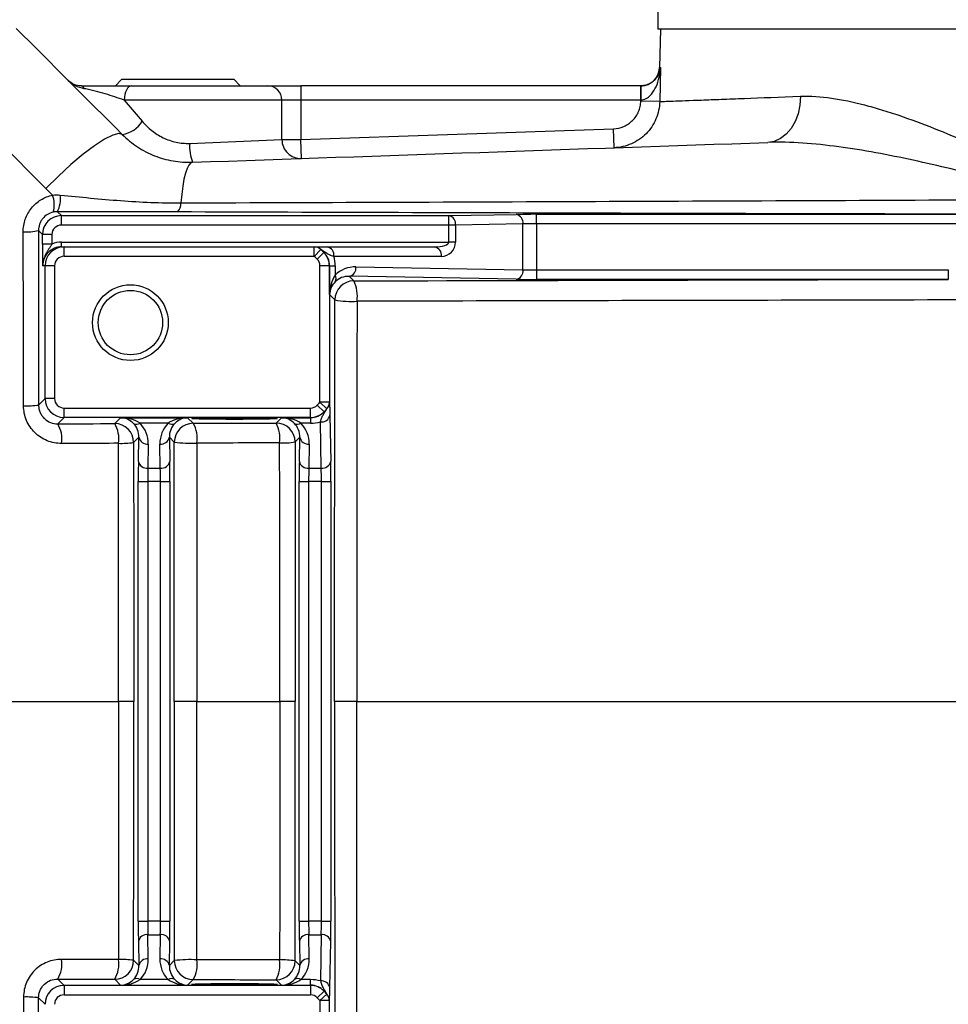
# Model space of a CAD drawing. Units: inches. Extents: x -13.2 to 45.8, y -12.8 to 21.7.
# Drawn here: x 22.9 to 26.7, y -10.7 to -6.6 of the extents above; entities that cross this region are included whole.
import ezdxf

# ---------------------------------------------------------------- set-up
doc = ezdxf.new("R2010")
doc.units = ezdxf.units.IN
doc.header["$MEASUREMENT"] = 0

msp = doc.modelspace()

# ---------------------------------------------------------------- linework, layer by layer
at = {"color": 7, "linetype": 'Continuous', "lineweight": 25}
for p, q in [((25.5182, -6.5664), (25.5182, -6.6414)), ((29.7932, -6.6414), (25.5182, -6.6414)), ((25.5297, -6.6414), (25.5257, -6.8008)), ((25.5257, -6.8008), (25.5298, -6.8008)), ((25.5298, -6.8008), (25.5263, -6.9429)), ((23.2887, -6.85), (23.2628, -6.8776)), ((23.2887, -6.85), (23.7549, -6.85)), ((23.7808, -6.8776), (23.7549, -6.85)), ((23.3299, -6.8776), (23.8958, -6.8776)), ((23.8958, -6.8776), (24.0336, -6.8776)), ((24.0336, -6.8776), (24.0336, -6.9366)), ((25.447, -6.8776), (24.0336, -6.8776)), ((25.447, -6.8776), (25.447, -6.9366)), ((25.4475, -6.8776), (25.4478, -6.9366)), ((23.2995, -6.9366), (23.3738, -7.0244)), ((23.9549, -6.9366), (23.2995, -6.9366)), ((23.9549, -7.1009), (23.9549, -6.9366)), ((24.0336, -6.9366), (23.9549, -6.9366)), ((24.0336, -6.9366), (24.0336, -7.1009)), ((25.447, -6.9366), (24.0336, -6.9366)), ((25.4477, -6.9409), (25.4478, -6.9366)), ((25.5263, -6.9429), (25.4477, -6.9409)), ((24.0336, -7.1009), (25.3335, -7.056)), ((25.3362, -7.1347), (25.3335, -7.056)), ((23.5715, -7.1165), (23.9549, -7.1009)), ((23.9549, -7.1009), (24.0336, -7.1009)), ((24.0363, -7.1796), (24.0336, -7.1009)), ((23.0213, -7.4008), (23.0377, -7.4171)), ((23.0377, -7.4565), (23.0377, -7.4171)), ((23.0377, -7.4171), (24.6493, -7.4171)), ((24.6493, -7.4171), (24.9296, -7.4122)), ((24.6493, -7.4565), (24.6493, -7.4171)), ((25.0132, -7.4116), (27.0304, -7.4116)), ((25.0132, -7.451), (25.0132, -7.4116)), ((22.9589, -7.4958), (22.9423, -7.4792)), ((24.6493, -7.4565), (23.0377, -7.4565)), ((24.6493, -7.5272), (24.6493, -7.4565)), ((24.6771, -7.4565), (24.6493, -7.4565)), ((24.9575, -7.4516), (24.6771, -7.4565)), ((24.6771, -7.4565), (24.6771, -7.5272)), ((24.9575, -7.6422), (24.9575, -7.4516)), ((25.0132, -7.451), (25.0132, -7.6428)), ((27.0304, -7.451), (25.0132, -7.451)), ((22.9589, -7.5359), (22.9589, -7.4958)), ((22.9983, -7.4958), (22.9589, -7.4958)), ((22.9983, -7.4958), (22.9983, -7.5359)), ((23.0387, -7.5469), (23.0387, -7.5272)), ((23.0387, -7.5272), (24.6493, -7.5272)), ((24.6771, -7.5272), (24.6493, -7.5272)), ((22.9983, -7.5359), (22.9589, -7.5359)), ((23.0387, -7.5469), (23.0487, -7.5469)), ((23.0487, -7.5863), (23.0487, -7.5469)), ((23.0487, -7.5469), (24.0896, -7.5469)), ((24.0896, -7.5863), (24.0896, -7.5469)), ((24.0896, -7.5863), (24.1166, -7.5581)), ((24.1015, -7.5978), (24.1293, -7.5699)), ((24.1433, -7.5469), (24.5902, -7.5469)), ((24.0896, -7.5863), (23.0487, -7.5863)), ((24.6181, -7.5863), (24.1712, -7.5863)), ((22.9699, -7.6256), (22.96, -7.6256)), ((22.9699, -8.1775), (22.9699, -7.6256)), ((23.0093, -7.6256), (22.9699, -7.6256)), ((23.0093, -7.6256), (23.0093, -8.1775)), ((24.113, -8.1932), (24.113, -7.6256)), ((24.1524, -7.6256), (24.113, -7.6256)), ((24.1524, -7.6256), (24.1524, -8.1932)), ((24.1532, -7.6256), (24.1524, -7.6256)), ((24.1532, -7.6256), (24.1763, -7.6256)), ((24.1532, -7.7452), (24.1532, -7.6256)), ((24.1763, -7.6256), (24.1763, -7.6646)), ((24.2627, -7.6301), (24.9575, -7.6422)), ((25.0132, -7.6428), (25.0132, -7.6822)), ((25.0132, -7.6428), (26.7265, -7.6428)), ((26.7265, -7.6428), (26.7265, -7.6822)), ((24.2349, -7.6694), (24.2539, -7.6884)), ((24.9296, -7.6816), (24.2349, -7.6694)), ((26.7265, -7.6822), (25.0132, -7.6822)), ((24.1752, -7.7672), (24.1532, -7.7452)), ((22.943, -8.2045), (22.9699, -8.1775)), ((23.0093, -8.1775), (22.9699, -8.1775)), ((23.0487, -8.2169), (24.0737, -8.2169)), ((23.0487, -8.2562), (23.0487, -8.2169)), ((24.0737, -8.2562), (24.0737, -8.2169)), ((24.1301, -8.2324), (24.1019, -8.205)), ((24.1414, -8.2198), (24.113, -8.1932)), ((24.1524, -8.1932), (24.113, -8.1932)), ((23.0487, -8.2562), (23.0224, -8.2825)), ((24.0737, -8.2562), (23.0487, -8.2562)), ((23.2595, -8.2817), (23.2841, -8.2571)), ((23.2841, -8.2571), (23.5627, -8.2571)), ((23.5627, -8.2571), (23.5861, -8.2805)), ((23.931, -8.2794), (23.9534, -8.2571)), ((23.9534, -8.2571), (24.0745, -8.2571)), ((24.0745, -8.2571), (24.0737, -8.2562)), ((24.0745, -8.2571), (24.0745, -8.2801)), ((24.1545, -8.2468), (24.1579, -8.4391)), ((23.482, -8.2801), (23.3647, -8.2801)), ((24.0745, -8.2801), (24.034, -8.2801)), ((24.1185, -8.4669), (24.1152, -8.2746)), ((23.3599, -8.3387), (23.3382, -8.3604)), ((23.3581, -8.4391), (23.3599, -8.3387)), ((23.5074, -8.3593), (23.4869, -8.3387)), ((23.4869, -8.3387), (23.4886, -8.4391)), ((24.0292, -8.3387), (24.0098, -8.3581)), ((24.0274, -8.4391), (24.0292, -8.3387)), ((23.3992, -8.3666), (23.3975, -8.4669)), ((23.4492, -8.4669), (23.4475, -8.3666)), ((24.0685, -8.3666), (24.0668, -8.4669)), ((23.3975, -8.4669), (23.4492, -8.4669)), ((24.0668, -8.4669), (24.1185, -8.4669)), ((23.3575, -10.3507), (23.3575, -8.5226)), ((23.3575, -8.5226), (23.3969, -8.5226)), ((23.4499, -8.5226), (23.3969, -8.5226)), ((23.3969, -8.5226), (23.3969, -10.3507)), ((23.4499, -8.5226), (23.4892, -8.5226)), ((23.4499, -10.3507), (23.4499, -8.5226)), ((23.4892, -8.5226), (23.4892, -10.3507)), ((24.0268, -10.3507), (24.0268, -8.5226)), ((24.0268, -8.5226), (24.0662, -8.5226)), ((24.1191, -8.5226), (24.0662, -8.5226)), ((24.0662, -8.5226), (24.0662, -10.3507)), ((24.1191, -8.5226), (24.1585, -8.5226)), ((24.1191, -10.3507), (24.1191, -8.5226)), ((24.1585, -8.5226), (24.1585, -10.3507)), ((23.3386, -9.4366), (23.2759, -9.4366)), ((23.6011, -9.4366), (23.507, -9.4366)), ((24.0102, -9.4366), (23.9462, -9.4366)), ((24.2669, -9.4366), (24.1741, -9.4366)), ((23.3575, -10.3507), (23.3969, -10.3507)), ((23.4499, -10.3507), (23.3969, -10.3507)), ((23.4499, -10.3507), (23.4892, -10.3507)), ((24.0268, -10.3507), (24.0662, -10.3507)), ((24.1191, -10.3507), (24.0662, -10.3507)), ((24.1191, -10.3507), (24.1585, -10.3507)), ((23.3581, -10.4342), (23.3599, -10.5346)), ((23.3992, -10.5067), (23.3975, -10.4064)), ((23.3975, -10.4064), (23.4492, -10.4064)), ((23.4492, -10.4064), (23.4475, -10.5067)), ((23.4869, -10.5346), (23.4886, -10.4342)), ((24.0274, -10.4342), (24.0292, -10.5346)), ((24.0685, -10.5067), (24.0668, -10.4064)), ((24.0668, -10.4064), (24.1185, -10.4064)), ((24.1185, -10.4064), (24.1152, -10.5987)), ((24.1545, -10.6265), (24.1579, -10.4342)), ((23.3599, -10.5346), (23.3382, -10.5129)), ((23.5074, -10.514), (23.4869, -10.5346)), ((24.0292, -10.5346), (24.0098, -10.5152)), ((23.0487, -10.6171), (23.0224, -10.5908)), ((23.2595, -10.5916), (23.2841, -10.6162)), ((23.482, -10.5932), (23.3647, -10.5932)), ((23.5627, -10.6162), (23.5861, -10.5928)), ((23.931, -10.5939), (23.9534, -10.6162)), ((24.0745, -10.5932), (24.034, -10.5932)), ((24.0745, -10.6162), (24.0745, -10.5932)), ((23.0487, -10.6171), (23.0487, -10.6564)), ((24.0737, -10.6171), (23.0487, -10.6171)), ((23.2841, -10.6162), (23.5627, -10.6162)), ((23.9534, -10.6162), (24.0745, -10.6162)), ((24.0745, -10.6162), (24.0737, -10.6171)), ((24.0737, -10.6171), (24.0737, -10.6564)), ((24.1301, -10.6409), (24.1019, -10.6683)), ((22.943, -10.6688), (22.9699, -10.6958)), ((23.0487, -10.6564), (24.0737, -10.6564)), ((24.1414, -10.6535), (24.113, -10.6801)), ((24.1524, -10.6801), (24.113, -10.6801)), ((24.113, -10.6801), (24.113, -11.2477)), ((24.1524, -11.2477), (24.1524, -10.6801))]:
    msp.add_line(p, q, dxfattribs=at)
at = {"color": 7, "linetype": 'Continuous', "lineweight": 25, "flags": 128}
for points in [[(23.3299, -6.8776), (23.3239, -6.8787), (23.3183, -6.8821), (23.313, -6.8875), (23.3084, -6.8949), (23.3047, -6.9038), (23.3019, -6.9141), (23.3001, -6.9251), (23.2995, -6.9366)], [(26.1118, -6.9209), (26.1092, -6.9579), (26.1015, -6.9935), (26.0891, -7.0263), (26.0723, -7.0551), (26.0519, -7.0789), (26.0284, -7.0968), (26.0029, -7.1082), (25.9761, -7.1127)], [(23.2912, -7.0801), (23.2763, -7.0758), (23.2513, -7.0824), (23.2174, -7.0996), (23.1759, -7.1265), (23.1286, -7.1622), (23.0777, -7.2051), (23.0251, -7.2533), (22.9732, -7.3048)], [(23.5832, -7.1952), (23.5752, -7.1983), (23.5675, -7.2071), (23.5603, -7.2213), (23.5537, -7.2408), (23.5477, -7.2653), (23.5425, -7.2943), (23.5381, -7.3274), (23.5346, -7.364)]]:
    msp.add_lwpolyline(points, dxfattribs=at)
at = {"color": 7, "linetype": 'Continuous', "lineweight": 25}
for radius in [0.1575, 0.1339]:
    msp.add_circle((23.3249, -7.8618), radius, dxfattribs=at)
for centre, radius, start, end in [((25.447, -6.7989), 0.0787, 291.7147, 358.5677), ((23.1175, -6.8932), 0.0161, 13.8797, 76.1203), ((23.8958, -6.9366), 0.0591, 360, 90), ((25.447, -6.7989), 0.0787, 270, 270.3537), ((25.447, -6.7989), 0.1378, 270, 270.3537), ((23.2711, -6.9612), 0.1206, 279.5977, 328.379), ((23.7515, -7.1299), 0.1805, 175.7545, 201.2195), ((24.0336, -7.1009), 0.0787, 180, 271.9749), ((22.8937, -7.3709), 0.1146, 343.9156, 20.0656), ((22.9108, -7.346), 0.1234, 333.6318, 6.7982), ((23.4859, -7.3677), 0.0489, 316.12, 4.3279), ((23.0377, -7.4958), 0.0787, 90.0087, 179.9913), ((24.6417, -7.452), 0.0357, 352.7749, 77.7621), ((24.9221, -7.4471), 0.0357, 352.7749, 77.7621), ((22.8919, -7.2502), 0.2345, 266.8423, 282.4126), ((24.6181, -7.5272), 0.0591, 270, 0), ((23.0487, -7.6256), 0.0787, 90, 180), ((24.0896, -7.5852), 0.0383, 45.0427, 89.9088), ((24.0737, -7.6256), 0.0787, 0, 45.0318), ((24.1364, -7.5813), 0.0351, 351.9505, 78.5782), ((24.5833, -7.5813), 0.0351, 351.9505, 78.5782), ((24.2273, -7.6346), 0.0357, 282.2379, 7.2251), ((24.9221, -7.6467), 0.0357, 282.2379, 7.2251), ((24.2539, -7.7672), 0.0788, 90.0204, 179.9796), ((24.1557, -7.6786), 0.0249, 327.6768, 34.2884), ((24.1256, -7.7521), 0.1432, 351.6215, 26.3888), ((24.2425, -7.4327), 0.3412, 258.621, 274.1695), ((23.0487, -8.1775), 0.0787, 180.0087, 269.9913), ((22.8932, -7.8497), 0.3583, 267.9681, 277.9827), ((24.114, -8.193), 0.0384, 315.642, 359.6957), ((24.0737, -8.1775), 0.0787, 270.0087, 315.7723), ((24.1197, -8.2392), 0.0357, 262.7749, 347.7621), ((22.9214, -8.3449), 0.1187, 350.6151, 31.6872), ((23.2594, -8.3604), 0.0788, 0.0204, 89.9796), ((23.155, -8.3441), 0.1217, 350.7844, 30.8642), ((23.3507, -8.2595), 0.0249, 237.6768, 304.2884), ((23.4961, -8.2595), 0.0249, 235.7116, 302.3232), ((23.5862, -8.3593), 0.0788, 90.0204, 179.9796), ((23.4767, -8.343), 0.126, 351.0299, 29.7274), ((23.931, -8.3581), 0.0788, 0.0204, 89.9796), ((23.8159, -8.3419), 0.131, 351.3039, 28.5233), ((24.02, -8.2595), 0.0249, 237.6768, 304.2884), ((23.3948, -8.3311), 0.0357, 192.2379, 277.2251), ((23.452, -8.3311), 0.0357, 262.7749, 347.7621), ((24.064, -8.3311), 0.0357, 192.2379, 277.2251), ((23.288, -7.9913), 0.3725, 268.0134, 277.7379), ((23.5755, -7.7774), 0.5858, 263.323, 272.5106), ((23.9588, -8.0272), 0.3348, 267.7175, 278.7622), ((23.393, -8.4315), 0.0357, 192.2379, 277.2251), ((23.4537, -8.4315), 0.0357, 262.7749, 347.7621), ((24.0623, -8.4315), 0.0357, 192.2379, 277.2251), ((24.123, -8.4315), 0.0357, 262.7749, 347.7621), ((23.393, -10.4418), 0.0357, 82.7749, 167.7621), ((23.4537, -10.4418), 0.0357, 12.2379, 97.2251), ((24.0623, -10.4418), 0.0357, 82.7749, 167.7621), ((24.123, -10.4418), 0.0357, 12.2379, 97.2251), ((22.9214, -10.5284), 0.1187, 328.3128, 9.3849), ((23.155, -10.5292), 0.1217, 329.1358, 9.2156), ((23.2594, -10.5129), 0.0788, 270.0204, 359.9796), ((23.288, -10.882), 0.3725, 82.2621, 91.9866), ((23.3948, -10.5422), 0.0357, 82.7749, 167.7621), ((23.452, -10.5422), 0.0357, 12.2379, 97.2251), ((23.5755, -11.0959), 0.5858, 87.4894, 96.677), ((23.5862, -10.514), 0.0788, 180.0204, 269.9796), ((23.4767, -10.5303), 0.126, 330.2726, 8.9701), ((23.8159, -10.5314), 0.131, 331.4767, 8.6961), ((23.931, -10.5152), 0.0788, 270.0204, 359.9796), ((23.9588, -10.8461), 0.3348, 81.2378, 92.2825), ((24.064, -10.5422), 0.0357, 82.7749, 167.7621), ((23.3507, -10.6138), 0.0249, 55.7116, 122.3232), ((23.4961, -10.6138), 0.0249, 57.6768, 124.2884), ((24.02, -10.6138), 0.0249, 55.7116, 122.3232), ((24.1197, -10.6341), 0.0357, 12.2379, 97.2251), ((23.0487, -10.6958), 0.0787, 90.0087, 179.9913), ((24.0737, -10.6958), 0.0787, 44.2277, 89.9913), ((22.8932, -11.0236), 0.3583, 82.0173, 92.0319), ((24.114, -10.6803), 0.0384, 0.3043, 44.358)]:
    msp.add_arc(centre, radius, start, end, dxfattribs=at)
for centre, major_axis, ratio, start_param, end_param in [((25.0132, -7.4137), (0.1181, 0), 0.017455, 1.570796, 2.356194), ((23.0377, -7.4958), (0.0278, -0.0278), 0.999695, 2.356347, 3.926839), ((25.0132, -7.453), (0.0787, 0), 0.026183, 1.570796, 2.356194), ((23.0387, -7.6256), (0.0984, 0), 0.999848, 1.570796, 1.993767), ((24.5902, -7.5272), (0.0591, 0), 0.333333, 4.712389, 6.283185), ((23.0387, -7.6256), (0.0788, 0), 0.999772, 1.570796, 3.141593), ((24.0716, -7.6256), (0.0816, 0), 0.965258, 0, 0.785954), ((23.0487, -7.6256), (0.0394, 0), 0.999848, 1.570796, 3.141593), ((24.0737, -7.6256), (0.0394, 0), 0.999848, 0, 0.785954), ((24.016, -7.6256), (0.1603, 0), 0.982395, 0, 0.25268), ((24.2628, -7.7482), (0.1111, -0.0472), 0.975196, 1.963572, 2.766118), ((25.0132, -7.6407), (0.0787, 0), 0.026183, 3.926991, 4.712389), ((24.232, -7.7452), (0.0025, 0.1161), 0.678124, 0.817718, 1.585663), ((24.232, -7.7452), (0.0732, 0.03), 0.963603, 1.971414, 2.739359), ((24.2349, -7.7482), (0.0747, -0.032), 0.963086, 1.962801, 2.765348), ((25.0132, -7.6801), (0.1181, 0), 0.017455, 3.926991, 4.712389), ((23.0487, -8.1775), (0.0278, 0.0278), 0.999695, 2.356347, 3.926839), ((24.0737, -8.1775), (-0.0278, 0.0278), 0.999695, 2.356347, 3.155072), ((23.2841, -8.3358), (-0.03, 0.0732), 0.963603, 5.113006, 5.880951), ((23.2841, -8.3358), (0.1161, -0.0025), 0.678124, 0.817718, 1.585663), ((23.5627, -8.3358), (0.1161, 0.0025), 0.678124, 1.55593, 2.323875), ((23.5627, -8.3358), (0.03, 0.0732), 0.963603, 0.402234, 1.170179), ((23.9534, -8.3358), (-0.03, 0.0732), 0.963603, 5.113006, 5.880951), ((23.9534, -8.3358), (0.1161, -0.0025), 0.678124, 0.817718, 1.585663), ((24.0716, -8.1755), (-0.0326, 0.0755), 0.951232, 2.751347, 3.550072), ((23.2811, -8.3387), (0.032, 0.0747), 0.963086, 5.104393, 5.90694), ((23.2811, -8.3666), (0.0472, 0.1111), 0.975196, 5.105164, 5.907711), ((23.5656, -8.3666), (-0.0472, 0.1111), 0.975196, 0.375474, 1.178021), ((23.5656, -8.3387), (-0.032, 0.0747), 0.963086, 0.376245, 1.178792), ((23.9504, -8.3387), (0.032, 0.0747), 0.963086, 5.104393, 5.90694), ((23.9504, -8.3666), (0.0472, 0.1111), 0.975196, 5.105164, 5.907711), ((24.0716, -8.1198), (-0.0629, 0.1481), 0.975196, 2.749122, 3.011069), ((23.3596, -8.5226), (0, 0.1181), 0.017455, 0.785398, 1.570796), ((23.3989, -8.5226), (0, 0.0787), 0.026183, 0.785398, 1.570796), ((23.4478, -8.5226), (0, 0.0787), 0.026183, 4.712389, 5.497787), ((23.4872, -8.5226), (0, 0.1181), 0.017455, 4.712389, 5.497787), ((24.0289, -8.5226), (0, 0.1181), 0.017455, 0.785398, 1.570796), ((24.0682, -8.5226), (0, 0.0787), 0.026183, 0.785398, 1.570796), ((24.1171, -8.5226), (0, 0.0787), 0.026183, 4.712389, 5.497787), ((24.1564, -8.5226), (0, 0.1181), 0.017455, 4.712389, 5.497787), ((23.3596, -10.3507), (0, 0.1181), 0.017455, 1.570796, 2.356194), ((23.3989, -10.3507), (0, 0.0787), 0.026183, 1.570796, 2.356194), ((23.4478, -10.3507), (0, 0.0787), 0.026183, 3.926991, 4.712389), ((23.4872, -10.3507), (0, 0.1181), 0.017455, 3.926991, 4.712389), ((24.0289, -10.3507), (0, 0.1181), 0.017455, 1.570796, 2.356194), ((24.0682, -10.3507), (0, 0.0787), 0.026183, 1.570796, 2.356194), ((24.1171, -10.3507), (0, 0.0787), 0.026183, 3.926991, 4.712389), ((24.1564, -10.3507), (0, 0.1181), 0.017455, 3.926991, 4.712389), ((23.2811, -10.5067), (-0.0472, 0.1111), 0.975196, 3.517067, 4.319614), ((23.5656, -10.5067), (0.0472, 0.1111), 0.975196, 1.963572, 2.766118), ((23.9504, -10.5067), (-0.0472, 0.1111), 0.975196, 3.517067, 4.319614), ((23.2811, -10.5346), (-0.032, 0.0747), 0.963086, 3.517838, 4.320384), ((23.5656, -10.5346), (0.032, 0.0747), 0.963086, 1.962801, 2.765348), ((23.9504, -10.5346), (-0.032, 0.0747), 0.963086, 3.517838, 4.320384), ((23.2841, -10.5375), (0.03, 0.0732), 0.963603, 3.543827, 4.311772), ((23.2841, -10.5375), (0.1161, 0.0025), 0.678124, 4.697523, 5.465468), ((23.5627, -10.5375), (0.1161, -0.0025), 0.678124, 3.95931, 4.727255), ((23.5627, -10.5375), (-0.03, 0.0732), 0.963603, 1.971414, 2.739359), ((23.9534, -10.5375), (0.03, 0.0732), 0.963603, 3.543827, 4.311772), ((23.9534, -10.5375), (0.1161, 0.0025), 0.678124, 4.697523, 5.465468), ((24.0716, -10.7535), (0.0629, 0.1481), 0.975196, 0.130524, 0.392471), ((24.0716, -10.6978), (0.0326, 0.0755), 0.951232, 5.874706, 6.673431), ((23.0487, -10.6958), (0.0278, -0.0278), 0.999695, 2.356347, 3.926839), ((24.0737, -10.6958), (-0.0278, -0.0278), 0.999695, 3.128113, 3.926839)]:
    msp.add_ellipse(centre, major_axis=major_axis, ratio=ratio, start_param=start_param, end_param=end_param, dxfattribs=at)
for centre in [(23.758, -8.261), (23.758, -10.6123)]:
    msp.add_ellipse(centre, major_axis=(0.1772, 0), ratio=0.017455, dxfattribs=at)
for points in [[(22.8497, -6.6386), (22.9969, -6.7857), (23.144, -6.9329), (23.2912, -7.0801)], [(22.9732, -7.3048), (22.8262, -7.157), (22.6793, -7.0094), (22.5323, -6.8617)], [(23.5832, -7.1952), (24.3778, -7.1678), (25.1756, -7.1403), (25.9761, -7.1127)], [(23.0013, -7.3316), (22.9917, -7.3229), (22.9824, -7.314), (22.9732, -7.3048)], [(23.0013, -7.3316), (23.0119, -7.3303), (23.0226, -7.3303), (23.0333, -7.3314)], [(23.0213, -7.4008), (23.0154, -7.4007), (23.0095, -7.4014), (23.0038, -7.4026)], [(22.8805, -8.2077), (22.8801, -7.9664), (22.8796, -7.7253), (22.879, -7.4843)], [(22.9423, -7.4792), (22.9425, -7.7208), (22.9428, -7.9625), (22.943, -8.2045)], [(24.1166, -7.5581), (24.1209, -7.5619), (24.1252, -7.5658), (24.1293, -7.5699)], [(24.1015, -7.5978), (24.0976, -7.5939), (24.0936, -7.5901), (24.0896, -7.5863)], [(24.2539, -7.6884), (25.0752, -7.686), (25.8994, -7.6839), (26.7265, -7.6822)], [(24.1019, -8.205), (24.1056, -8.2011), (24.1093, -8.1971), (24.113, -8.1932)], [(24.1414, -8.2198), (24.1377, -8.2241), (24.134, -8.2283), (24.1301, -8.2324)], [(23.0224, -8.2825), (23.1014, -8.2822), (23.1804, -8.2819), (23.2595, -8.2817)], [(23.5861, -8.2805), (23.701, -8.2801), (23.816, -8.2798), (23.931, -8.2794)], [(23.2759, -9.4366), (23.2759, -9.0788), (23.2757, -8.7211), (23.2751, -8.3636)], [(23.3382, -8.3604), (23.3385, -8.719), (23.3386, -9.0777), (23.3386, -9.4366)], [(23.507, -9.4366), (23.507, -9.0773), (23.5071, -8.7182), (23.5074, -8.3593)], [(23.6012, -8.3627), (23.6011, -8.7204), (23.6011, -9.0785), (23.6011, -9.4366)], [(23.9454, -8.3618), (23.8306, -8.3621), (23.7158, -8.3624), (23.6012, -8.3627)], [(23.9462, -9.4366), (23.9462, -9.0782), (23.946, -8.7198), (23.9454, -8.3618)], [(24.0098, -8.3581), (24.0101, -8.7174), (24.0102, -9.0769), (24.0102, -9.4366)], [(22.7955, -9.4366), (22.9555, -9.4366), (23.1156, -9.4366), (23.2759, -9.4366)], [(23.2759, -9.4366), (23.2759, -9.7945), (23.2757, -10.1522), (23.2751, -10.5097)], [(23.3382, -10.5129), (23.3385, -10.1543), (23.3386, -9.7956), (23.3386, -9.4366)], [(23.507, -9.4366), (23.507, -9.796), (23.5071, -10.1551), (23.5074, -10.514)], [(23.6012, -10.5106), (23.6011, -10.1529), (23.6011, -9.7948), (23.6011, -9.4366)], [(23.6011, -9.4366), (23.7161, -9.4366), (23.8311, -9.4366), (23.9462, -9.4366)], [(23.9462, -9.4366), (23.9462, -9.7951), (23.946, -10.1535), (23.9454, -10.5115)], [(24.0098, -10.5152), (24.0101, -10.1559), (24.0102, -9.7964), (24.0102, -9.4366)], [(23.9454, -10.5115), (23.8306, -10.5112), (23.7158, -10.5109), (23.6012, -10.5106)], [(23.0224, -10.5908), (23.1014, -10.5911), (23.1804, -10.5914), (23.2595, -10.5916)], [(23.5861, -10.5928), (23.701, -10.5932), (23.816, -10.5935), (23.931, -10.5939)], [(24.1414, -10.6535), (24.1377, -10.6492), (24.134, -10.645), (24.1301, -10.6409)], [(22.8805, -10.6656), (22.8801, -10.9069), (22.8796, -11.148), (22.879, -11.389)], [(22.9423, -11.3941), (22.9425, -11.1525), (22.9428, -10.9108), (22.943, -10.6688)], [(24.1019, -10.6683), (24.1056, -10.6722), (24.1093, -10.6762), (24.113, -10.6801)]]:
    msp.add_open_spline(points, degree=3, dxfattribs=at)
for points, knots in [([(25.4478, -6.9366), (25.4518, -6.9365), (25.4556, -6.9359), (25.4631, -6.9337), (25.4668, -6.9322), (25.4769, -6.9267), (25.4826, -6.922), (25.4928, -6.9114), (25.4971, -6.9057), (25.5048, -6.8938), (25.5081, -6.8875), (25.5168, -6.8683), (25.521, -6.8552), (25.5271, -6.8282), (25.529, -6.8145), (25.5298, -6.8008)], [0, 0, 0, 0, 0.0625, 0.0625, 0.125, 0.125, 0.25, 0.25, 0.375, 0.375, 0.5, 0.5, 0.75, 0.75, 1, 1, 1, 1]), ([(25.4898, -6.8644), (25.4959, -6.8599), (25.5133, -6.847), (25.5243, -6.8248), (25.5289, -6.8079), (25.5298, -6.8009), (25.5298, -6.8008)], [0, 0, 0, 0, 0.240491, 0.685401, 0.99654, 1, 1, 1, 1]), ([(23.1331, -6.8894), (23.1202, -6.8874), (23.108, -6.8832), (23.0909, -6.8743), (23.0855, -6.8709), (23.0751, -6.8633), (23.0702, -6.859), (23.0657, -6.8545)], [0, 0, 0, 0, 0.5, 0.5, 0.75, 0.75, 1, 1, 1, 1]), ([(23.1213, -6.8776), (23.1103, -6.8776), (23.1001, -6.8754), (23.086, -6.8694), (23.0815, -6.867), (23.0732, -6.8614), (23.0692, -6.8581), (23.0657, -6.8545)], [0, 0, 0, 0, 0.5, 0.5, 0.75, 0.75, 1, 1, 1, 1]), ([(25.4475, -6.8776), (25.4524, -6.8773), (25.4597, -6.8769), (25.4733, -6.8734), (25.4837, -6.8696), (25.4887, -6.8653), (25.4898, -6.8644)], [0, 0, 0, 0, 0.285366, 0.420476, 0.880297, 1, 1, 1, 1]), ([(25.4758, -6.8715), (25.4734, -6.8726), (25.4693, -6.8746), (25.4596, -6.8768), (25.4524, -6.8773), (25.4475, -6.8776)], [0, 0, 0, 0, 0.3117992, 0.5329365, 1, 1, 1, 1]), ([(23.1213, -6.8776), (23.1301, -6.8776), (23.1391, -6.8776), (23.1576, -6.8776), (23.1667, -6.8776), (23.1941, -6.8776), (23.2123, -6.8776), (23.2473, -6.8776), (23.2644, -6.8776), (23.2977, -6.8776), (23.3141, -6.8776), (23.3299, -6.8776)], [0, 0, 0, 0, 0.125, 0.125, 0.25, 0.25, 0.5, 0.5, 0.75, 0.75, 1, 1, 1, 1]), ([(23.2995, -6.9366), (23.2867, -6.9323), (23.2736, -6.928), (23.2472, -6.9194), (23.2338, -6.9151), (23.2065, -6.9069), (23.1925, -6.9028), (23.1709, -6.8972), (23.1636, -6.8954), (23.1486, -6.8921), (23.1409, -6.8905), (23.1331, -6.8894)], [0, 0, 0, 0, 0.25, 0.25, 0.5, 0.5, 0.75, 0.75, 0.875, 0.875, 1, 1, 1, 1]), ([(25.3335, -7.056), (25.3485, -7.0555), (25.3633, -7.0521), (25.3837, -7.0432), (25.3903, -7.0396), (25.4025, -7.0311), (25.4082, -7.0264), (25.4187, -7.0159), (25.4235, -7.01), (25.4318, -6.9977), (25.4353, -6.9912), (25.4412, -6.9775), (25.4435, -6.9703), (25.4466, -6.9558), (25.4475, -6.9485), (25.4477, -6.9409)], [0, 0, 0, 0, 0.25, 0.25, 0.375, 0.375, 0.5, 0.5, 0.625, 0.625, 0.75, 0.75, 0.875, 0.875, 1, 1, 1, 1]), ([(25.5263, -6.9429), (25.526, -6.9554), (25.5245, -6.9677), (25.5192, -6.9918), (25.5154, -7.0037), (25.5057, -7.0266), (25.4998, -7.0375), (25.486, -7.058), (25.478, -7.0677), (25.4606, -7.0853), (25.4512, -7.0932), (25.4307, -7.1073), (25.4197, -7.1134), (25.3971, -7.1233), (25.3854, -7.1271), (25.3611, -7.1327), (25.3487, -7.1343), (25.3362, -7.1347)], [0, 0, 0, 0, 0.125, 0.125, 0.25, 0.25, 0.375, 0.375, 0.5, 0.5, 0.625, 0.625, 0.75, 0.75, 0.875, 0.875, 1, 1, 1, 1]), ([(25.5263, -6.9429), (25.5282, -6.9428), (25.5309, -6.9427), (25.5375, -6.9425), (25.5415, -6.9423), (25.5555, -6.9418), (25.5675, -6.9414), (25.6111, -6.9397), (25.6506, -6.9382), (25.7131, -6.9359), (25.7263, -6.9354), (25.7539, -6.9343), (25.7682, -6.9338), (25.8129, -6.9321), (25.845, -6.9309), (25.9478, -6.927), (26.0252, -6.9241), (26.1118, -6.9209)], [0, 0, 0, 0, 0.0625, 0.0625, 0.125, 0.125, 0.25, 0.25, 0.5, 0.5, 0.5625, 0.5625, 0.625, 0.625, 0.75, 0.75, 1, 1, 1, 1]), ([(26.1118, -6.9209), (26.1536, -6.9193), (26.1966, -6.9223), (26.2851, -6.9348), (26.3306, -6.9444), (26.4008, -6.9627), (26.4246, -6.9694), (26.4725, -6.984), (26.4966, -6.9918), (26.5692, -7.0166), (26.6181, -7.0348), (26.7666, -7.0936), (26.8677, -7.1381), (26.9976, -7.1978), (27.0237, -7.2099), (27.076, -7.2344), (27.1022, -7.2468), (27.181, -7.2843), (27.2339, -7.3097), (27.2871, -7.3352)], [0, 0, 0, 0, 0.125, 0.125, 0.25, 0.25, 0.3125, 0.3125, 0.375, 0.375, 0.5, 0.5, 0.75, 0.75, 0.8125, 0.8125, 0.875, 0.875, 1, 1, 1, 1]), ([(23.3738, -7.0244), (23.3858, -7.0386), (23.399, -7.0515), (23.4208, -7.0688), (23.4283, -7.0742), (23.4442, -7.0843), (23.4525, -7.0889), (23.4779, -7.1013), (23.4958, -7.1076), (23.5333, -7.1156), (23.5524, -7.1173), (23.5715, -7.1165)], [0, 0, 0, 0, 0.25, 0.25, 0.375, 0.375, 0.5, 0.5, 0.75, 0.75, 1, 1, 1, 1]), ([(23.2912, -7.0801), (23.3105, -7.0994), (23.3314, -7.1163), (23.3649, -7.1383), (23.3764, -7.145), (23.4003, -7.1574), (23.4126, -7.163), (23.4499, -7.1777), (23.4756, -7.185), (23.5153, -7.1919), (23.5288, -7.1935), (23.5559, -7.1954), (23.5695, -7.1957), (23.5832, -7.1952)], [0, 0, 0, 0, 0.25, 0.25, 0.375, 0.375, 0.5, 0.5, 0.75, 0.75, 0.875, 0.875, 1, 1, 1, 1]), ([(27.2259, -7.3494), (27.1711, -7.3345), (27.1165, -7.3197), (27.0077, -7.2908), (26.9534, -7.2765), (26.7917, -7.2352), (26.6855, -7.2095), (26.5282, -7.1756), (26.4762, -7.1651), (26.3728, -7.1463), (26.3213, -7.1379), (26.22, -7.1242), (26.1701, -7.1189), (26.0719, -7.1123), (26.0236, -7.111), (25.9761, -7.1127)], [0, 0, 0, 0, 0.125, 0.125, 0.25, 0.25, 0.5, 0.5, 0.625, 0.625, 0.75, 0.75, 0.875, 0.875, 1, 1, 1, 1]), ([(22.879, -7.4843), (22.8789, -7.4754), (22.8797, -7.4665), (22.8826, -7.449), (22.8849, -7.4404), (22.8907, -7.4237), (22.8943, -7.4157), (22.9029, -7.4002), (22.9079, -7.3928), (22.919, -7.3791), (22.925, -7.3728), (22.9383, -7.3611), (22.9454, -7.3558), (22.9603, -7.3467), (22.968, -7.3427), (22.9843, -7.3361), (22.9927, -7.3335), (23.0013, -7.3316)], [0, 0, 0, 0, 0.125, 0.125, 0.25, 0.25, 0.375, 0.375, 0.5, 0.5, 0.625, 0.625, 0.75, 0.75, 0.875, 0.875, 1, 1, 1, 1]), ([(23.0333, -7.3314), (23.1162, -7.3398), (23.2001, -7.3483), (23.3259, -7.3576), (23.3679, -7.3602), (23.4515, -7.3635), (23.4931, -7.3642), (23.5346, -7.364)], [0, 0, 0, 0, 0.5, 0.5, 0.75, 0.75, 1, 1, 1, 1]), ([(23.5346, -7.364), (24.1452, -7.362), (24.7586, -7.3598), (25.9894, -7.3549), (26.6069, -7.3523), (27.2259, -7.3494)], [0, 0, 0, 0, 0.5, 0.5, 1, 1, 1, 1]), ([(23.0038, -7.4026), (22.9954, -7.4045), (22.9873, -7.4077), (22.9725, -7.4166), (22.9656, -7.4225), (22.9572, -7.4328), (22.9546, -7.4365), (22.9502, -7.4444), (22.9483, -7.4484), (22.9438, -7.4611), (22.9422, -7.4702), (22.9423, -7.4792)], [0, 0, 0, 0, 0.25, 0.25, 0.5, 0.5, 0.625, 0.625, 0.75, 0.75, 1, 1, 1, 1]), ([(23.5211, -7.4016), (23.4799, -7.4014), (23.4385, -7.4013), (23.3552, -7.4012), (23.3134, -7.4011), (23.2297, -7.4011), (23.1879, -7.401), (23.1044, -7.4009), (23.0627, -7.4009), (23.0213, -7.4008)], [0, 0, 0, 0, 0.25, 0.25, 0.5, 0.5, 0.75, 0.75, 1, 1, 1, 1]), ([(27.2172, -7.4118), (26.5971, -7.4106), (25.9789, -7.4091), (24.7466, -7.4057), (24.1323, -7.4038), (23.5211, -7.4016)], [0, 0, 0, 0, 0.5, 0.5, 1, 1, 1, 1]), ([(22.9589, -7.5359), (22.9589, -7.5452), (22.959, -7.5542), (22.9591, -7.5716), (22.9592, -7.5797), (22.9594, -7.5945), (22.9595, -7.6013), (22.9597, -7.6139), (22.9598, -7.6198), (22.96, -7.6256)], [0, 0, 0, 0, 0.25, 0.25, 0.5, 0.5, 0.75, 0.75, 1, 1, 1, 1]), ([(22.9983, -7.5359), (22.9962, -7.5396), (22.994, -7.5431), (22.9894, -7.5501), (22.9871, -7.5535), (22.9802, -7.5638), (22.9757, -7.5708), (22.9682, -7.5854), (22.9652, -7.5931), (22.961, -7.609), (22.9599, -7.6174), (22.96, -7.6256)], [0, 0, 0, 0, 0.125, 0.125, 0.25, 0.25, 0.5, 0.5, 0.75, 0.75, 1, 1, 1, 1]), ([(24.0896, -7.5469), (24.0918, -7.5469), (24.0942, -7.5469), (24.0999, -7.5469), (24.1032, -7.5469), (24.1113, -7.5469), (24.1162, -7.5469), (24.1282, -7.5469), (24.1351, -7.5469), (24.1433, -7.5469)], [0, 0, 0, 0, 0.25, 0.25, 0.5, 0.5, 0.75, 0.75, 1, 1, 1, 1]), ([(24.1712, -7.5863), (24.1642, -7.5847), (24.1584, -7.5828), (24.1483, -7.5781), (24.144, -7.5754), (24.1358, -7.5699), (24.1319, -7.5672), (24.1242, -7.5622), (24.1204, -7.56), (24.1166, -7.5581)], [0, 0, 0, 0, 0.25, 0.25, 0.5, 0.5, 0.75, 0.75, 1, 1, 1, 1]), ([(24.1741, -9.4366), (24.1741, -9.158), (24.1742, -8.8796), (24.1745, -8.3231), (24.1748, -8.045), (24.1752, -7.7672)], [0, 0, 0, 0, 0.5, 0.5, 1, 1, 1, 1]), ([(24.2673, -7.773), (24.2671, -8.0498), (24.267, -8.3269), (24.2669, -8.8816), (24.2669, -9.1591), (24.2669, -9.4366)], [0, 0, 0, 0, 0.5, 0.5, 1, 1, 1, 1]), ([(27.8055, -7.7651), (27.213, -7.7665), (26.6215, -7.7678), (25.442, -7.7704), (24.8538, -7.7717), (24.2673, -7.773)], [0, 0, 0, 0, 0.5, 0.5, 1, 1, 1, 1]), ([(23.0385, -8.3642), (23.0282, -8.3642), (23.018, -8.3633), (22.9979, -8.3594), (22.988, -8.3565), (22.9692, -8.3488), (22.9601, -8.3441), (22.9428, -8.3328), (22.9349, -8.3264), (22.9202, -8.3121), (22.9135, -8.3041), (22.9019, -8.287), (22.8969, -8.278), (22.8889, -8.2589), (22.8857, -8.2489), (22.8816, -8.2286), (22.8805, -8.2182), (22.8805, -8.2077)], [0, 0, 0, 0, 0.125, 0.125, 0.25, 0.25, 0.375, 0.375, 0.5, 0.5, 0.625, 0.625, 0.75, 0.75, 0.875, 0.875, 1, 1, 1, 1]), ([(22.943, -8.2045), (22.943, -8.21), (22.9435, -8.2153), (22.9458, -8.2258), (22.9474, -8.231), (22.9517, -8.2407), (22.9543, -8.2452), (22.9604, -8.2537), (22.9638, -8.2576), (22.975, -8.2681), (22.9837, -8.2736), (23.0023, -8.2808), (23.0123, -8.2826), (23.0224, -8.2825)], [0, 0, 0, 0, 0.125, 0.125, 0.25, 0.25, 0.375, 0.375, 0.5, 0.5, 0.75, 0.75, 1, 1, 1, 1]), ([(24.1152, -8.2746), (24.1166, -8.2676), (24.1184, -8.2619), (24.1228, -8.2517), (24.1253, -8.2474), (24.1305, -8.2391), (24.133, -8.2352), (24.1376, -8.2275), (24.1397, -8.2236), (24.1414, -8.2198)], [0, 0, 0, 0, 0.25, 0.25, 0.5, 0.5, 0.75, 0.75, 1, 1, 1, 1]), ([(24.1524, -8.1932), (24.1528, -8.1976), (24.1532, -8.2027), (24.1537, -8.2149), (24.1539, -8.2198), (24.1542, -8.2317), (24.1544, -8.2387), (24.1545, -8.2468)], [0, 0, 0, 0, 0.5, 0.5, 0.75, 0.75, 1, 1, 1, 1]), ([(23.2751, -8.3636), (23.2237, -8.3637), (23.1723, -8.3638), (23.1209, -8.364), (23.0934, -8.3641), (23.0659, -8.3641), (23.0385, -8.3642)], [0, 0, 0, 0, 0.004000007, 0.004000007, 0.004000007, 0.006137128, 0.006137128, 0.006137128, 0.006137128]), ([(24.1741, -9.4366), (24.1741, -9.7153), (24.1742, -9.9937), (24.1745, -10.5502), (24.1748, -10.8283), (24.1752, -11.1061)], [0, 0, 0, 0, 0.5, 0.5, 1, 1, 1, 1]), ([(24.2673, -11.1003), (24.2671, -10.8235), (24.267, -10.5464), (24.2669, -9.9917), (24.2669, -9.7142), (24.2669, -9.4366)], [0, 0, 0, 0, 0.5, 0.5, 1, 1, 1, 1]), ([(24.2669, -9.4366), (24.592, -9.4366), (24.918, -9.4366), (25.5715, -9.4366), (25.8989, -9.4366), (26.5546, -9.4366), (26.8829, -9.4366), (27.5407, -9.4366), (27.8701, -9.4366), (28.1997, -9.4366)], [0, 0, 0, 0, 0.25, 0.25, 0.5, 0.5, 0.75, 0.75, 1, 1, 1, 1]), ([(23.0385, -10.5091), (23.0282, -10.5091), (23.018, -10.51), (22.9979, -10.5139), (22.988, -10.5168), (22.9692, -10.5245), (22.9601, -10.5292), (22.9428, -10.5405), (22.9349, -10.5469), (22.9202, -10.5612), (22.9135, -10.5692), (22.9019, -10.5863), (22.8969, -10.5953), (22.8889, -10.6144), (22.8857, -10.6244), (22.8816, -10.6447), (22.8805, -10.6551), (22.8805, -10.6656)], [0, 0, 0, 0, 0.125, 0.125, 0.25, 0.25, 0.375, 0.375, 0.5, 0.5, 0.625, 0.625, 0.75, 0.75, 0.875, 0.875, 1, 1, 1, 1]), ([(23.2751, -10.5097), (23.2237, -10.5096), (23.1723, -10.5095), (23.1209, -10.5093), (23.0934, -10.5092), (23.0659, -10.5092), (23.0385, -10.5091)], [0, 0, 0, 0, 0.004000007, 0.004000007, 0.004000007, 0.006137128, 0.006137128, 0.006137128, 0.006137128]), ([(22.943, -10.6688), (22.943, -10.6633), (22.9435, -10.658), (22.9458, -10.6475), (22.9474, -10.6423), (22.9517, -10.6326), (22.9543, -10.6281), (22.9604, -10.6196), (22.9638, -10.6157), (22.975, -10.6052), (22.9837, -10.5997), (23.0023, -10.5925), (23.0123, -10.5907), (23.0224, -10.5908)], [0, 0, 0, 0, 0.125, 0.125, 0.25, 0.25, 0.375, 0.375, 0.5, 0.5, 0.75, 0.75, 1, 1, 1, 1]), ([(24.1152, -10.5987), (24.1166, -10.6057), (24.1184, -10.6114), (24.1228, -10.6216), (24.1253, -10.6259), (24.1305, -10.6342), (24.133, -10.6381), (24.1376, -10.6458), (24.1397, -10.6497), (24.1414, -10.6535)], [0, 0, 0, 0, 0.25, 0.25, 0.5, 0.5, 0.75, 0.75, 1, 1, 1, 1]), ([(24.1524, -10.6801), (24.1528, -10.6757), (24.1532, -10.6706), (24.1537, -10.6584), (24.1539, -10.6535), (24.1542, -10.6416), (24.1544, -10.6346), (24.1545, -10.6265)], [0, 0, 0, 0, 0.5, 0.5, 0.75, 0.75, 1, 1, 1, 1])]:
    msp.add_open_spline(points, degree=3, knots=knots, dxfattribs=at)

doc.saveas('drawing.dxf')
